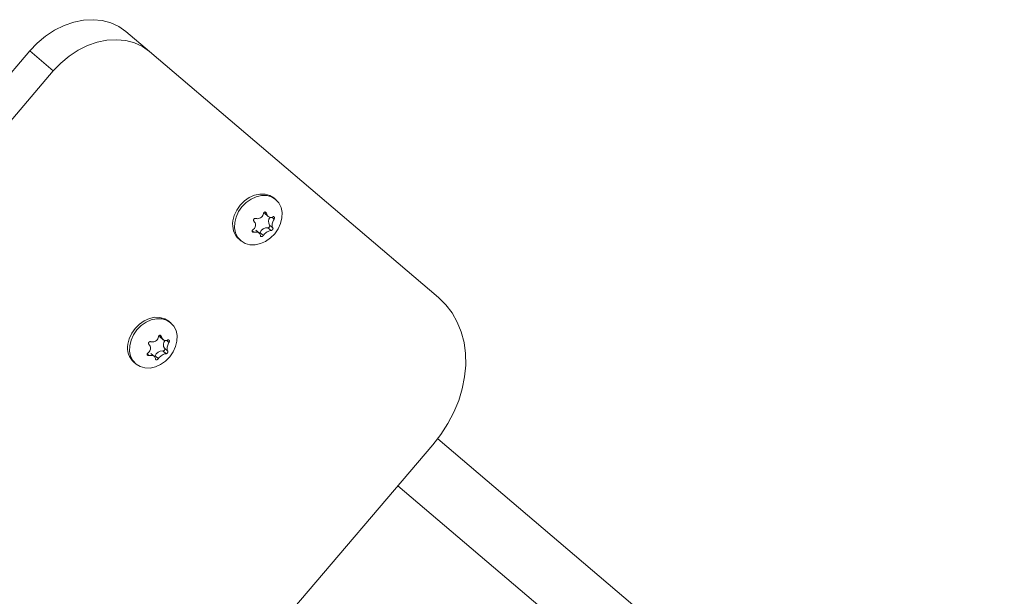
# Model space of a CAD drawing. Units: inches. Extents: x 3.5 to 16.8, y 3.2 to 16.3.
# Drawn here: x 10.9 to 11.1, y 9.9 to 10.1 of the extents above; entities that cross this region are included whole.
import ezdxf

# ---------------------------------------------------------------- set-up
doc = ezdxf.new("R2010")
doc.units = ezdxf.units.IN
doc.layers.add('ACAD_LAYER_0', color=7, linetype='Continuous', lineweight=0)

msp = doc.modelspace()

# ---------------------------------------------------------------- linework, layer by layer
at = {"layer": 'ACAD_LAYER_0', "color": 7, "linetype": 'Continuous', "lineweight": 0}
for p, q in [((10.9043560764, 10.0638629608), (10.9104545853, 10.0586702638)), ((10.8793960354, 10.058847826), (10.7851014873, 9.9481048696)), ((10.8793960354, 10.058847826), (10.8854945442, 10.0536551588)), ((10.9104545853, 10.0586702638), (10.9854172012, 9.9948415272)), ((10.8854945442, 10.0536551588), (10.7911997578, 9.9429122024)), ((10.9432185432, 10.0202653818), (10.9427495739, 10.0206648224)), ((10.9403024456, 10.0167184584), (10.9412587425, 10.0159041994)), ((10.9389532349, 10.0115397685), (10.9379969379, 10.0123540275)), ((10.9419818661, 10.0122541897), (10.9411364338, 10.0129740648)), ((10.9424391529, 10.0129571073), (10.9415937206, 10.0136769824)), ((10.933673217, 10.0100054257), (10.9341424248, 10.0096059852)), ((10.9399767658, 10.010951113), (10.9391313335, 10.0116709881)), ((10.9159899494, 9.9882871919), (10.9155209801, 9.9886866324)), ((10.9130738518, 9.9847402685), (10.9140301487, 9.9839260094)), ((10.9152105591, 9.9809789174), (10.9143651268, 9.9816987925)), ((10.911724641, 9.9795615785), (10.9107683441, 9.9803758376)), ((10.912748172, 9.9789729231), (10.9119027397, 9.9796927982)), ((10.9147532722, 9.9802759998), (10.91390784, 9.9809958749)), ((10.9064448616, 9.9780272358), (10.9069138309, 9.9776277952)), ((10.8961475632, 9.8535519354), (10.9839592716, 9.9566810541)), ((11.1320813438, 9.8331858032), (10.9852159759, 9.9582378976)), ((10.9748831531, 9.9460216575), (11.1217084667, 9.8210036867))]:
    msp.add_line(p, q, dxfattribs=at)
at = {"layer": 'ACAD_LAYER_0', "color": 8, "linetype": 'Continuous', "lineweight": 0}
for p, q in [((10.9407506725, 10.0167551451), (10.9404006741, 10.0170531981)), ((10.9427374145, 10.015192967), (10.9421416065, 10.0157002919)), ((10.937532737, 10.0118103736), (10.9370675823, 10.0122063868)), ((10.9135220787, 9.9847769849), (10.9131720802, 9.985075038)), ((10.9155088207, 9.983214777), (10.9149130127, 9.9837221019)), ((10.9103041431, 9.9798321836), (10.9098389885, 9.9802281969))]:
    msp.add_line(p, q, dxfattribs=at)
at = {"layer": 'ACAD_LAYER_0', "color": 7, "linetype": 'Continuous', "lineweight": 0}
for points in [[(10.9043560764, 10.0638629608), (10.9025171539, 10.0651613586), (10.9004517338, 10.0661233478), (10.8982020161, 10.0667293184), (10.8958133003, 10.0669669621), (10.8933347008, 10.0668313913), (10.8908165237, 10.0663254373), (10.8883100292, 10.065459352), (10.8858662388, 10.0642507784), (10.8835349819, 10.0627243035), (10.8813634655, 10.060911011), (10.8793960354, 10.058847826)], [(10.9104545853, 10.0586702638), (10.9086156628, 10.0599686914), (10.9065502426, 10.0609306805), (10.9043002865, 10.0615366511), (10.9019118092, 10.0617742949), (10.8994332096, 10.0616387241), (10.8969150326, 10.0611327701), (10.894408538, 10.0602666848), (10.8919647476, 10.0590580814), (10.8896332523, 10.0575316363), (10.8874619743, 10.0557183437), (10.8854945442, 10.0536551588)], [(10.9320884487, 10.0147243254), (10.932431533, 10.016161155), (10.933064296, 10.0175565593), (10.9339555046, 10.0188405626), (10.9350598595, 10.0199487918), (10.9363222858, 10.0208256655), (10.9376793644, 10.0214272254), (10.9390633842, 10.0217233114), (10.9404044887, 10.0216990523), (10.9416356823, 10.0213556998), (10.942694976, 10.0207104199), (10.9427495739, 10.0206648224)], [(10.93800838202742, 10.01537854601258), (10.93799441822032, 10.01538116812935), (10.93798045068212, 10.01538373979319), (10.93796647568171, 10.01538621055119), (10.937952489488, 10.01538852995041), (10.93793848836988, 10.01539064753794), (10.93792446859626, 10.01539251286085), (10.93791042643602, 10.01539407546622), (10.93789635815808, 10.01539528490112), (10.93788226003132, 10.01539609071263), (10.93786812832464, 10.01539644244783), (10.93785395930732, 10.01539628965477), (10.9378397536935, 10.01539559395193), (10.93782552772235, 10.0153943591168), (10.93781130102047, 10.01539259812577), (10.93779709321451, 10.01539032395529), (10.9377829239311, 10.01538754958176), (10.93776881279687, 10.01538428798161), (10.93775477943845, 10.01538055213124), (10.93774084348247, 10.01537635500709), (10.93772702455556, 10.01537170958557), (10.93771334228435, 10.01536662884309), (10.93769981629544, 10.01536112575598), (10.93768646539145, 10.01535521150655), (10.93767330544552, 10.01534889089867), (10.93766035168001, 10.01534216731926), (10.9376476193173, 10.01533504415524), (10.93763512357974, 10.01532752479354), (10.9376228796897, 10.01531961262107), (10.93761090286953, 10.01531131102477), (10.93759920834162, 10.01530262339154), (10.93758781132831, 10.01529355310832), (10.93757672705198, 10.01528410356203), (10.93756597062972, 10.01527427847837), (10.93755555523787, 10.01526408782957), (10.9375454923463, 10.01525354708013), (10.93753579336675, 10.01524267188171), (10.93752646971095, 10.01523147788594), (10.93751753279066, 10.01521998074448), (10.93750899401759, 10.01520819610897), (10.9375008648035, 10.01519613963107), (10.93749315656012, 10.01518382696242), (10.93748588069918, 10.01517127375467), (10.93747904829692, 10.01515849577534), (10.93747266709765, 10.01514550994269), (10.93746674293839, 10.01513233383371), (10.93746128163364, 10.01511898503315), (10.93745628899793, 10.01510548112575), (10.93745177084579, 10.01509183969629), (10.93744773299174, 10.01507807832949), (10.9374441812503, 10.01506421461012), (10.93744112143598, 10.01505026612293), (10.93743855934666, 10.015036250447), (10.93743649737052, 10.01502218400388), (10.93743493034801, 10.01500808065267), (10.93743385210751, 10.01499395390891), (10.93743325647739, 10.01497981728811), (10.93743313728603, 10.01496568430579), (10.9374334883618, 10.01495156847748), (10.93743430353308, 10.0149374833187), (10.93743557662824, 10.01492344234498), (10.93743730147565, 10.01490945907183), (10.93743947223378, 10.01489554733206), (10.93744208771897, 10.01488172543572), (10.93744515019477, 10.01486801500639), (10.93744866200578, 10.01485443774551), (10.93745262549656, 10.01484101535454), (10.9374570430117, 10.01482776953494), (10.93746191689578, 10.01481472198816), (10.93746724949339, 10.01480189441566), (10.9374730431491, 10.01478930851889), (10.93747930020749, 10.01477698599931), (10.93748602100559, 10.01476494657743), (10.93749317547299, 10.01475317996963), (10.93750070994187, 10.01474165260781), (10.93750857012628, 10.01473033031395), (10.93751670174031, 10.01471917891007), (10.93752505049803, 10.01470816421818), (10.93753356211352, 10.01469725206027), (10.93754218230086, 10.01468640825835), (10.93755085677412, 10.01467559863442)], [(10.94075067252425, 10.01675514508599), (10.94074561277485, 10.01676839927137), (10.9407405143395, 10.0167816239362), (10.94073533853222, 10.01679478955995), (10.94073004666705, 10.01680786662207), (10.94072460005803, 10.01682082560202), (10.9407189600192, 10.01683363697927), (10.9407130878646, 10.01684627123326), (10.94070694490826, 10.01685869884345), (10.94070049246422, 10.01687089028931), (10.94069369184651, 10.01688281605029), (10.94068650436967, 10.01689444660603), (10.94067890218972, 10.01690575647975), (10.94067089629967, 10.0169167346798), (10.94066250638554, 10.01692737345678), (10.94065375213337, 10.0169376650613), (10.94064465322918, 10.01694760174396), (10.94063522935902, 10.01695717575537), (10.94062550020891, 10.01696637934613), (10.94061548546488, 10.01697520476686), (10.94060520481298, 10.01698364426814), (10.94059467793921, 10.0169916901006), (10.94058392452959, 10.01699933451482), (10.94057296247586, 10.01700656934327), (10.9405618031211, 10.01701338489224), (10.94055045631471, 10.01701977111994), (10.94053893190608, 10.01702571798457), (10.9405272397446, 10.01703121544435), (10.94051538967969, 10.01703625345748), (10.94050339156072, 10.01704082198216), (10.9404912552371, 10.0170449109766), (10.94047899055822, 10.01704851039901), (10.94046660737349, 10.01705161020759), (10.94045411574315, 10.01705420062626), (10.94044152960977, 10.01705627677138), (10.94042886632677, 10.01705783805759), (10.94041614336357, 10.01705888404575), (10.94040337818963, 10.01705941429671), (10.94039058827437, 10.01705942837133), (10.94037779108724, 10.01705892583045), (10.94036500409766, 10.01705790623495), (10.94035224477508, 10.01705636914566), (10.94033953058894, 10.01705431412344), (10.94032687885456, 10.0170517412243), (10.94031430533806, 10.017048655482), (10.94030182491019, 10.01704506480714), (10.94028945243084, 10.01704097714528), (10.94027720275988, 10.01703640044195), (10.9402650907572, 10.01703134264269), (10.94025313128269, 10.01702581169304), (10.94024133919622, 10.01701981553854), (10.94022972935768, 10.01701336212474), (10.94021831661531, 10.01700645940449), (10.94020711356891, 10.01699911674485), (10.94019612790622, 10.01699134660246), (10.94018536666621, 10.01698316184199), (10.94017483688787, 10.01697457532811), (10.94016454561018, 10.01696559992549), (10.9401544998721, 10.0169562484988), (10.94014470671263, 10.01694653391271), (10.94013517317075, 10.01693646903189), (10.94012590628542, 10.01692606672102), (10.94011691349766, 10.0169153398082), (10.94010820785184, 10.01690430061192), (10.94009980650431, 10.01689296107666), (10.94009172670619, 10.0168813331383), (10.94008398570858, 10.01686942873271), (10.94007660076262, 10.01685725979577), (10.94006958911942, 10.01684483826334), (10.94006296803009, 10.01683217607131), (10.94005675474575, 10.01681928515555), (10.94005096651751, 10.01680617745193), (10.94004561810836, 10.016792865302), (10.94004068688995, 10.0167793671437), (10.94003612136737, 10.01676570612145), (10.94003186929836, 10.01675190550153), (10.94002787844065, 10.01673798855022), (10.94002409655199, 10.01672397853381), (10.94002047139011, 10.01670989871855), (10.94001695071275, 10.01669577237075), (10.94001348227766, 10.01668162275666)], [(10.9427374145439, 10.01519296695107), (10.94274407216903, 10.01520549959502), (10.94275069907046, 10.01521804979946), (10.94275726452445, 10.01523063512491), (10.9427637378073, 10.01524327313185), (10.94277008819529, 10.01525598138079), (10.94277628496471, 10.01526877743222), (10.94278229739184, 10.01528167884664), (10.94278809475297, 10.01529470318455), (10.94279364632438, 10.01530786800646), (10.94279892138237, 10.01532119087285), (10.94280388920357, 10.01533468934379), (10.94280852506916, 10.01534837349057), (10.94281282554251, 10.01536222684182), (10.94281679189981, 10.01537622704835), (10.94282042541729, 10.01539035176099), (10.94282372737116, 10.01540457863056), (10.94282669903763, 10.01541888530789), (10.94282934169292, 10.01543324944379), (10.94283165661324, 10.01544764868909), (10.9428336450748, 10.01546206069461), (10.94283530835383, 10.01547646311118), (10.94283664772647, 10.0154908335897), (10.94283766375658, 10.01550515115133), (10.94283835450356, 10.01551939963469), (10.9428387174767, 10.0155335639366), (10.9428387501853, 10.01554762895386), (10.94283845013866, 10.0155615795833), (10.94283781484608, 10.01557540072172), (10.94283684181685, 10.01558907726593), (10.94283552856027, 10.01560259411276), (10.94283387258565, 10.015615936159), (10.94283187140227, 10.01562908830148), (10.94282952271794, 10.01564203541293), (10.94282682777755, 10.01565476193717), (10.94282379087141, 10.01566725194872), (10.94282041638933, 10.01567948951005), (10.9428167087211, 10.01569145868361), (10.94281267225653, 10.01570314353184), (10.94280831138542, 10.01571452811722), (10.94280363049757, 10.01572559650219), (10.94279863398277, 10.01573633274922), (10.94279332623084, 10.01574672092076), (10.94278771199418, 10.01575674548603), (10.94278179954192, 10.01576639485912), (10.94277559911902, 10.01577565967051), (10.94276912099239, 10.01578453057533), (10.94276237542895, 10.0157929982287), (10.94275537269562, 10.01580105328574), (10.94274812305932, 10.01580868640157), (10.94274063678698, 10.01581588823131), (10.9427329241455, 10.01582264943008), (10.94272499540181, 10.01582896066998), (10.94271686082086, 10.01583481576205), (10.94270853066343, 10.01584021530902), (10.94270001518977, 10.01584516080061), (10.94269132466008, 10.01584965372651), (10.94268246933461, 10.01585369557645), (10.94267345947358, 10.01585728784012), (10.94266430533722, 10.01586043200725), (10.94265501718576, 10.01586312956755), (10.94264560527943, 10.01586538201072), (10.94263607995571, 10.01586719042445), (10.94262645260032, 10.01586855044101), (10.94261673535424, 10.01586945376224), (10.94260694037508, 10.01586989200328), (10.94259707982047, 10.01586985677924), (10.94258716584802, 10.01586933970528), (10.94257721061537, 10.01586833239653), (10.94256722628013, 10.01586682646812), (10.94255722499992, 10.01586481353518), (10.94254721893236, 10.01586228521286), (10.94253721971603, 10.01585923577953), (10.94252723159159, 10.0158556974718), (10.94251725328773, 10.01585173080806), (10.9425072834015, 10.01584739698203), (10.94249732052998, 10.01584275718743), (10.9424873632702, 10.01583787261797), (10.94247741021925, 10.01583280446736), (10.94246745997417, 10.01582761392933), (10.94245751113204, 10.01582236219758)], [(10.93725283355025, 10.01243973900193), (10.93724170730813, 10.0124310103269), (10.93723061971052, 10.01242225729801), (10.93721960940193, 10.01241345556139), (10.93720871502688, 10.01240458076319), (10.93719797522988, 10.01239560854955), (10.93718742865545, 10.01238651456659), (10.93717711394808, 10.01237727446047), (10.9371670697523, 10.01236786387731), (10.93715733471262, 10.01235825846326), (10.93714794747355, 10.01234843386446), (10.93713894667904, 10.01233836572771), (10.93713036408342, 10.01232803797671), (10.93712220738357, 10.01231746343656), (10.93711447902856, 10.01230666123688), (10.93710718146745, 10.01229565050731), (10.93710031714928, 10.01228445037745), (10.93709388852311, 10.01227307997693), (10.937087898038, 10.01226155843538), (10.937082348143, 10.01224990488242), (10.93707724128715, 10.01223813844766), (10.93707257991953, 10.01222627826073), (10.93706836648923, 10.01221434345117), (10.93706460425688, 10.01220235186918), (10.9370612993422, 10.01219031685761), (10.93705845849423, 10.01217825076722), (10.93705608846201, 10.01216616594875), (10.93705419599459, 10.01215407475293), (10.93705278784101, 10.01214198953051), (10.93705187075033, 10.01212992263223), (10.93705145147157, 10.01211788640882), (10.9370515367538, 10.01210589321104), (10.93705213334605, 10.01209395538962), (10.93705324764339, 10.01208208536347), (10.93705487974663, 10.01207029676369), (10.93705702434419, 10.01205860426371), (10.93705967594815, 10.01204702257091), (10.93706282907061, 10.01203556639269), (10.93706647822363, 10.01202425043645), (10.93707061791931, 10.01201308940956), (10.93707524266974, 10.01200209801944), (10.93708034698699, 10.01199129097346), (10.93708592538315, 10.01198068297902), (10.93709197206426, 10.01197028857354), (10.93709847822285, 10.01196012062065), (10.93710543333792, 10.01195019103232), (10.93711282686869, 10.01194051170948), (10.9371206482744, 10.01193109455308), (10.93712888701427, 10.01192195146409), (10.93713753254752, 10.01191309434346), (10.93714657433338, 10.01190453509213), (10.93715600183108, 10.01189628561106), (10.93716580449228, 10.01188835778392), (10.93717597043665, 10.01188076044853), (10.93718648493453, 10.01187349592732), (10.9371973328891, 10.01186656570309), (10.9372084992035, 10.01185997125861), (10.93721996878089, 10.01185371407664), (10.93723172652443, 10.01184779563997), (10.93724375733728, 10.01184221743137), (10.93725604612258, 10.01183698093362), (10.9372685777835, 10.01183208762948), (10.9372813371876, 10.01182753941951), (10.93729430871907, 10.01182334387739), (10.93730747641368, 10.01181951266604), (10.93732082429954, 10.01181605753872), (10.9373343364047, 10.01181299024868), (10.93734799675727, 10.01181032254916), (10.93736178938532, 10.01180806619343), (10.93737569831695, 10.01180623293473), (10.93738970758021, 10.01180483452631), (10.93740380120322, 10.01180388272143), (10.93741796355433, 10.01180338672595), (10.93743218378962, 10.01180331990531), (10.93744645460118, 10.01180362915451), (10.93746076876384, 10.0118042607493), (10.9374751190524, 10.01180516096541), (10.93748949824169, 10.01180627607857), (10.93750389910653, 10.01180755236452), (10.93751831442173, 10.011808936099), (10.93753273696211, 10.01181037355774)], [(10.94198186606673, 10.01225418974274), (10.94199135424359, 10.01225537330424), (10.94200085423141, 10.012256600499), (10.94201037784117, 10.01225791496025), (10.94201993688383, 10.01225936032125), (10.94202954317035, 10.01226098021525), (10.94203920851172, 10.0122628182755), (10.94204894471888, 10.01226491813524), (10.94205876360282, 10.01226732342774), (10.94206867697449, 10.01227007778623), (10.94207869664486, 10.01227322484396), (10.94208883442464, 10.01227680823361), (10.94209909690871, 10.01228086042783), (10.94210947211533, 10.01228537415155), (10.94211994392873, 10.01229033328439), (10.94213049623318, 10.01229572170595), (10.94214111291293, 10.01230152329587), (10.94215177785223, 10.01230772193376), (10.94216247493533, 10.01231430149923), (10.94217318804649, 10.01232124587192), (10.94218390106996, 10.01232853893143), (10.94219459789, 10.01233616455739), (10.94220526239093, 10.01234410662955), (10.94221587933112, 10.01235235086054), (10.94222643652805, 10.0123608893777), (10.94223692246801, 10.01236971571089), (10.94224732563731, 10.01237882339001), (10.94225763452225, 10.01238820594491), (10.94226783760915, 10.01239785690547), (10.9422779233843, 10.01240776980157), (10.94228788033401, 10.01241793816309), (10.94229769694459, 10.01242835551989), (10.94230736170234, 10.01243901540186), (10.94231686310763, 10.01244991106078), (10.94232618991252, 10.01246103077068), (10.94233533108639, 10.01247235850753), (10.94234427560578, 10.01248387810612), (10.9423530124472, 10.0124955734012), (10.9423615305872, 10.01250742822757), (10.94236981900228, 10.01251942641998), (10.94237786666898, 10.01253155181321), (10.94238566256382, 10.01254378824204), (10.94239319566334, 10.01255611954124), (10.94240045516543, 10.01256852956894), (10.94240743242835, 10.01258100241135), (10.94241412003005, 10.0125935222834), (10.94242051056225, 10.01260607340151), (10.94242659661665, 10.01261863998207), (10.94243237078499, 10.01263120624147), (10.94243782565898, 10.01264375639613), (10.94244295383033, 10.01265627466243), (10.94244774789077, 10.01266874525679), (10.94245220044517, 10.01268115240387), (10.94245630669087, 10.01269348195777), (10.94246006751571, 10.0127057233492), (10.94246348456318, 10.01271786648386), (10.9424665594768, 10.01272990126742), (10.94246929390006, 10.01274181760555), (10.94247168947647, 10.01275360540393), (10.94247374784953, 10.01276525456824), (10.94247547066275, 10.01277675500416), (10.94247685955962, 10.01278809661737), (10.94247791587577, 10.01279926896915), (10.9424786366899, 10.01281025685912), (10.94247901597394, 10.01282104161175), (10.94247904762912, 10.01283160447243), (10.94247872555669, 10.01284192668657), (10.94247804365788, 10.01285198949956), (10.94247699583395, 10.0128617741568), (10.94247557598614, 10.01287126190369), (10.94247377801569, 10.01288043398564), (10.94247159582384, 10.01288927164804), (10.94246902521224, 10.01289775836434), (10.94246608997136, 10.01290591042224), (10.94246283521129, 10.01291376910469), (10.94245930657763, 10.01292137632248), (10.94245554971598, 10.01292877398637), (10.94245161027194, 10.01293600400714), (10.9424475338911, 10.01294310829559), (10.94244336621907, 10.01295012876247), (10.94243915290144, 10.01295710731858)], [(10.9392395755699, 10.01087756086701), (10.93924017378484, 10.01086812218871), (10.93924081851327, 10.01085870598286), (10.93924155626865, 10.01084933472193), (10.93924243356448, 10.01084003087836), (10.93924349691423, 10.01083081692462), (10.93924479283139, 10.01082171533315), (10.93924636782943, 10.01081274857643), (10.93924826842183, 10.01080393912689), (10.93925054112209, 10.010795309457), (10.93925323244367, 10.01078688203921), (10.93925638889955, 10.01077867934584), (10.93926004544609, 10.01077072062076), (10.93926419560478, 10.01076301353266), (10.93926882361444, 10.01075556315701), (10.93927391371388, 10.01074837456931), (10.93927945014192, 10.01074145284504), (10.93928541713736, 10.0107348030597), (10.93929179893904, 10.01072843028875), (10.93929857978577, 10.0107223396077), (10.93930574391634, 10.01071653609203), (10.9393132755696, 10.01071102481722), (10.93932115898441, 10.01070581085877), (10.93932938013999, 10.01070089960507), (10.93933793128159, 10.01069629757105), (10.93934680606418, 10.0106920115251), (10.93935599814274, 10.01068804823559), (10.93936550117226, 10.0106844144709), (10.93937530880771, 10.01068111699943), (10.93938541470408, 10.01067816258955), (10.93939581251635, 10.01067555800965), (10.93940649589949, 10.0106733100281), (10.93941745850849, 10.0106714254133), (10.93942869370284, 10.01066991073838), (10.93944018948916, 10.01066876903976), (10.93945192921816, 10.01066800027756), (10.93946389608529, 10.01066760430936), (10.939476073286, 10.01066758099272), (10.93948844401576, 10.01066793018521), (10.93950099147001, 10.0106686517444), (10.93951369884421, 10.01066974552784), (10.93952654933381, 10.01067121139311), (10.93953952613427, 10.01067304919777), (10.93955261242675, 10.01067525843796), (10.93956579124953, 10.01067783499652), (10.93957904555867, 10.01068077267708), (10.93959235830925, 10.01068406525833), (10.93960571245634, 10.01068770651899), (10.93961909095502, 10.01069169023776), (10.93963247676037, 10.01069601019336), (10.93964585282746, 10.01070066016449), (10.93965920211136, 10.01070563392987), (10.93967250757673, 10.01071092526332), (10.93968575392443, 10.01071652705434), (10.93969892959446, 10.01072243028793), (10.93971202351256, 10.01072862570168), (10.93972502460444, 10.01073510403319), (10.93973792179582, 10.01074185602005), (10.93975070401241, 10.01074887239987), (10.93976336017994, 10.01075614391024), (10.93977587922411, 10.01076366128876), (10.93978825007067, 10.01077141527302), (10.93980046126577, 10.01077939661769), (10.93981249604446, 10.01078759631623), (10.93982433373358, 10.01079600553784), (10.93983595356932, 10.01080461545579), (10.93984733478789, 10.01081341724334), (10.93985845662546, 10.01082240207376), (10.93986929831824, 10.01083156112033), (10.93987983910242, 10.0108408855563), (10.9398900582142, 10.01085036655495), (10.93989993488976, 10.01085999528955), (10.93990945063898, 10.01086976268755), (10.9399186213435, 10.01087965596048), (10.93992748952508, 10.0108896594398), (10.9399360984013, 10.01089975738173), (10.9399444911897, 10.0109099340425), (10.93995271110786, 10.01092017367835), (10.93996080137334, 10.01093046054551), (10.93996880520369, 10.0109407789002), (10.93997676581648, 10.01095111299866)], [(10.9048598549, 9.9827461355), (10.9052029392, 9.9841829651), (10.9058357021, 9.9855783694), (10.9067269108, 9.9868623726), (10.9078312656, 9.9879706018), (10.909093692, 9.9888474755), (10.9104507706, 9.9894490354), (10.9118347904, 9.9897451215), (10.9131758949, 9.9897208624), (10.9144070885, 9.9893775098), (10.9154663822, 9.98873223), (10.9155209801, 9.9886866324)], [(10.91352207869795, 9.984776984943087), (10.91351701295642, 9.984790235382013), (10.91351190876155, 9.984803456459767), (10.91350672765999, 9.984816618815184), (10.91350143119839, 9.984829693087091), (10.91349598092341, 9.984842649914322), (10.91349033838171, 9.984855459935702), (10.91348446511994, 9.984868093790066), (10.91347832268476, 9.984880522116242), (10.91347187262282, 9.98489271555306), (10.91346507648078, 9.984904644739354), (10.91345789580585, 9.984916280314156), (10.91345030289389, 9.98492759686981), (10.91344230831121, 9.984938583074353), (10.91343393113796, 9.984949230727185), (10.9134251904543, 9.9849595316277), (10.91341610534039, 9.98496947757529), (10.91340669487636, 9.984979060369355), (10.91339697814238, 9.984988271809287), (10.9133869742186, 9.984997103694486), (10.91337670218517, 9.985005547824343), (10.91336618112224, 9.985013595998252), (10.91335543010985, 9.985021240015595), (10.91334446660247, 9.985028471424231), (10.91333330234418, 9.985035280888468), (10.91332194782581, 9.985041658878712), (10.91331041353821, 9.985047595865364), (10.9132987099722, 9.985053082318826), (10.91328684761864, 9.985058108709506), (10.91327483696835, 9.985062665507803), (10.91326268851219, 9.985066743184118), (10.91325041274098, 9.98507033220886), (10.91323802014556, 9.985073423052427), (10.91322552139954, 9.985076006430463), (10.91321293054534, 9.985078077579189), (10.91320026458697, 9.985079635708894), (10.9131875406293, 9.985080680165236), (10.91317477577722, 9.985081210293876), (10.9131619871356, 9.985081225440476), (10.91314919180933, 9.985080724950697), (10.91313640690329, 9.985079708170197), (10.91312364952235, 9.985078174444642), (10.9131109367714, 9.985076123119688), (10.91309828563368, 9.98507355404253), (10.91308571186932, 9.985070472102844), (10.91307323053159, 9.985066885104699), (10.91306085666515, 9.985062800887562), (10.91304860531467, 9.985058227290901), (10.91303649152481, 9.985053172154181), (10.91302453034025, 9.985047643316868), (10.91301273680564, 9.985041648618425), (10.91300112596566, 9.985035195898325), (10.91298971285266, 9.985028293003872), (10.912978510149, 9.985020949280944), (10.91296752541548, 9.98501317734131), (10.91295676553842, 9.985004990226852), (10.91294623740414, 9.984996400979458), (10.91293594789895, 9.984987422641018), (10.91292590390915, 9.984978068253415), (10.91291611232107, 9.984968350858535), (10.91290658002101, 9.984958283498264), (10.91289731389529, 9.984947879214491), (10.912888321243, 9.984937151001063), (10.91287961512028, 9.984926111181819), (10.91287121281, 9.9849147715887), (10.91286313169251, 9.984903144042292), (10.91285538914818, 9.984891240363181), (10.91284800255739, 9.984879072371962), (10.91284098930049, 9.984866651889224), (10.91283436675786, 9.984853990735548), (10.91282815230987, 9.984841100731533), (10.91282236333687, 9.98482799369776), (10.91281701470238, 9.984814681869864), (10.9128120837104, 9.984801183677213), (10.91280751880265, 9.984787522308702), (10.91280326768141, 9.984773721075166), (10.9127992780489, 9.984759803287444), (10.9127954976074, 9.984745792256373), (10.91279187405914, 9.984731711292788), (10.91278835510638, 9.98471758370753), (10.91278488845137, 9.984703432811434)], [(10.91077978820113, 9.983400356067355), (10.91076582576873, 9.983402977890346), (10.91075185959382, 9.983405549276844), (10.91073788593387, 9.983408019790351), (10.91072390104635, 9.983410338994375), (10.91070990118877, 9.983412456452418), (10.91069588261859, 9.983414321727988), (10.9106818415933, 9.983415884384588), (10.91066777437037, 9.983417093985725), (10.91065367720729, 9.983417900094905), (10.91063954636155, 9.983418252275628), (10.91062537809095, 9.983418100092331), (10.9106111730999, 9.983417405141726), (10.91059694766467, 9.983416171157591), (10.91058272146833, 9.983414411092435), (10.91056851419397, 9.983412137898755), (10.91055434552467, 9.983409364529063), (10.91054023514352, 9.983406103935861), (10.91052620273358, 9.983402369071651), (10.91051226797794, 9.983398172888938), (10.91049845055968, 9.98339352834023), (10.91048477016189, 9.983388448378028), (10.9104712464676, 9.983382945954752), (10.91045789828268, 9.983377032257934), (10.9104447412777, 9.983370712166783), (10.910431790423, 9.983363989151629), (10.9104190606889, 9.983356866682806), (10.91040656704575, 9.983349348230643), (10.91039432446388, 9.983341437265475), (10.91038234791364, 9.983333137257631), (10.91037065236535, 9.983324451677445), (10.91035925278937, 9.98331538399525), (10.91034816415602, 9.983305937681378), (10.91033740136452, 9.983296116529907), (10.91032697798795, 9.983285930372046), (10.91031690642535, 9.983275394383737), (10.91030719903519, 9.983264523925538), (10.91029786817596, 9.983253334358007), (10.91028892620611, 9.983241841041712), (10.91028038548414, 9.983230059337206), (10.91027225836851, 9.983218004605057), (10.91026455721771, 9.983205692205821), (10.91025729439021, 9.983193137500063), (10.91025048174106, 9.983180356006372), (10.91024412609438, 9.983167364822645), (10.91023823138019, 9.983154181955273), (10.9102328014939, 9.983140825421522), (10.9102278403309, 9.983127313238654), (10.91022335178659, 9.983113663423936), (10.91021933975636, 9.983099893994632), (10.91021580813563, 9.983086022968008), (10.91021276081977, 9.983072068361329), (10.91021020169267, 9.983058048185141), (10.91020813230108, 9.98304397909022), (10.9102065490303, 9.98302987472422), (10.91020544757533, 9.983015748333175), (10.91020482363115, 9.983001613163111), (10.91020467289278, 9.982987482460068), (10.91020499105521, 9.982973369470077), (10.91020577381344, 9.982959287439163), (10.91020701686248, 9.982945249613365), (10.91020871589733, 9.982931269238714), (10.91021086683784, 9.982917359892584), (10.91021346877809, 9.982903539829627), (10.91021652316177, 9.982889830766732), (10.91022003148783, 9.982876254502223), (10.91022399525523, 9.982862832834414), (10.91022841596293, 9.982849587561626), (10.91023329510988, 9.982836540482175), (10.91023863419502, 9.982823713394382), (10.91024443471733, 9.982811128096563), (10.91025069817574, 9.98279880638704), (10.91025742410705, 9.98278676808699), (10.9102645822227, 9.982775002964733), (10.91027211903413, 9.982763477411604), (10.91027998044194, 9.982752157203446), (10.91028811234673, 9.982741008116092), (10.91029646064912, 9.982729995925382), (10.91030497124969, 9.98271908640716), (10.91031359004906, 9.982708245337259), (10.91032226294783, 9.982697438491519)], [(10.91550882071761, 9.983214777005847), (10.91551547834274, 9.983227309649797), (10.91552210524416, 9.983239859854244), (10.91552867069815, 9.98325244517969), (10.915535143981, 9.983265083186632), (10.91554149436899, 9.983277791435569), (10.91554769113841, 9.983290587486998), (10.91555370356554, 9.983303488901422), (10.91555950092667, 9.983316513239332), (10.91556505249809, 9.983329678061237), (10.91557032755607, 9.98334300092763), (10.91557529537727, 9.983356499398571), (10.91557993124287, 9.983370183545354), (10.91558423171621, 9.983384036896599), (10.91558819807351, 9.98339803710313), (10.915591831591, 9.983412161815773), (10.91559513354487, 9.983426388685345), (10.91559810521134, 9.983440695362672), (10.91560074786663, 9.983455059498572), (10.91560306278695, 9.983469458743874), (10.91560505124851, 9.983483870749394), (10.91560671452754, 9.983498273165957), (10.91560805390018, 9.983512643644483), (10.91560906993029, 9.983526961206108), (10.91560976067727, 9.983541209689468), (10.91561012365041, 9.983555373991377), (10.91561015635901, 9.983569439008642), (10.91560985631237, 9.98358338963808), (10.91560922101979, 9.9835972107765), (10.91560824799056, 9.983610887320715), (10.91560693473398, 9.98362440416754), (10.91560527875936, 9.983637746213782), (10.91560327757598, 9.983650898356258), (10.91560092889165, 9.983663845467708), (10.91559823395126, 9.98367657199195), (10.91559519704512, 9.983689062003503), (10.91559182256304, 9.98370129956483), (10.91558811489481, 9.983713268738384), (10.91558407843024, 9.98372495358662), (10.91557971755913, 9.983736338172), (10.91557503667127, 9.983747406556972), (10.91557004015648, 9.983758142804), (10.91556473240454, 9.983768530975537), (10.91555911816789, 9.983778555540809), (10.91555320571563, 9.983788204913896), (10.91554700529272, 9.983797469725289), (10.91554052716609, 9.983806340630109), (10.91553378160265, 9.983814808283478), (10.91552677886932, 9.983822863340515), (10.91551952923303, 9.983830496456346), (10.91551204296069, 9.983837698286086), (10.91550433031921, 9.98384445948486), (10.91549640157551, 9.983850770724752), (10.91548826699456, 9.983856625816827), (10.91547993683714, 9.983862025363798), (10.91547142136347, 9.983866970855383), (10.91546273083379, 9.983871463781286), (10.91545387550832, 9.983875505631222), (10.91544486564728, 9.9838790978949), (10.91543571151093, 9.98388224206203), (10.91542642335947, 9.983884939622325), (10.91541701145314, 9.983887192065495), (10.91540748612941, 9.983889000479229), (10.91539785877403, 9.983890360495788), (10.91538814152795, 9.983891263817018), (10.91537834654879, 9.983891702058049), (10.91536848599418, 9.983891666834017), (10.91535857202173, 9.98389114976006), (10.91534861678907, 9.983890142451308), (10.91533863245383, 9.983888636522895), (10.91532863117362, 9.98388662358996), (10.91531862510607, 9.983884095267632), (10.91530862588973, 9.983881045834307), (10.9152986377653, 9.983877507526573), (10.91528865946144, 9.983873540862836), (10.91527868957521, 9.983869207036808), (10.91526872670368, 9.983864567242206), (10.91525876944391, 9.983859682672744), (10.91524881639296, 9.983854614522139), (10.91523886614788, 9.983849423984104), (10.91522891730574, 9.983844172252352)], [(10.91002423972395, 9.980461549056704), (10.91001311371836, 9.980452819957137), (10.91000202634475, 9.980444066524413), (10.90999101623511, 9.980435264425392), (10.90998012202144, 9.980426389326915), (10.9099693823357, 9.980417416895836), (10.9099588358099, 9.980408322798999), (10.90994852107601, 9.980399082703256), (10.90993847676603, 9.980389672275457), (10.90992874151193, 9.980380067182448), (10.90991935394571, 9.98037024309108), (10.90991035269879, 9.98036017566888), (10.90990176952158, 9.980349848846195), (10.90989361213826, 9.980339275404546), (10.90988588303219, 9.980328474418695), (10.90987858468672, 9.980317464963413), (10.90987171958521, 9.980306266113475), (10.90986529021101, 9.980294896943647), (10.9098592990475, 9.9802833765287), (10.90985374857801, 9.980271723943405), (10.90984864128592, 9.980259958262529), (10.90984397965457, 9.980248098560844), (10.90983976616738, 9.980236163913029), (10.90983600410903, 9.980224172130368), (10.9098326995735, 9.980212136594488), (10.90982985927018, 9.980200069716734), (10.90982748990839, 9.98018798390845), (10.90982559819752, 9.980175891580977), (10.90982419084692, 9.98016380514566), (10.90982327456595, 9.98015173701384), (10.90982285606398, 9.980139699596862), (10.90982294205035, 9.980127705306069), (10.90982353923443, 9.980115766552803), (10.90982465397352, 9.980103895813874), (10.90982628636283, 9.980092106730476), (10.909828431112, 9.98008041394522), (10.90983108275512, 9.980068832133357), (10.90983423582629, 9.980057375970135), (10.90983788485963, 9.980046060130803), (10.90984202438922, 9.980034899290613), (10.90984664894917, 9.980023908124812), (10.90985175307358, 9.980013101308648), (10.90985733129654, 9.980002493517372), (10.90986337784448, 9.979992099258784), (10.90986988391355, 9.979981931391587), (10.90987683897666, 9.979972001836657), (10.90988423248678, 9.979962322504038), (10.90989205389692, 9.97995290530378), (10.90990029266007, 9.979943762145925), (10.90990893822923, 9.979934904940517), (10.90991798005738, 9.979926345597608), (10.90992740759751, 9.979918096027237), (10.90993721029509, 9.979910168122169), (10.90994737626594, 9.97990257072619), (10.90995789078142, 9.979895306160431), (10.90996873874624, 9.979888375905299), (10.90997990506515, 9.97988178144119), (10.90999137464284, 9.979875524248506), (10.91000313238406, 9.979869605807652), (10.91001516319353, 9.979864027599026), (10.91002745197596, 9.979858791103032), (10.91003998363608, 9.979853897800073), (10.91005274304294, 9.979849349588386), (10.91006571458111, 9.979845154040886), (10.9100788822859, 9.97984132282111), (10.91009223018493, 9.979837867682956), (10.9101057423058, 9.979834800380324), (10.91011940267611, 9.979832132667115), (10.91013319532348, 9.97982987629723), (10.91014710427551, 9.97982804302457), (10.91016111355981, 9.979826644603035), (10.91017520720398, 9.979825692786525), (10.91018936957593, 9.97982519678166), (10.91020358983149, 9.9798251299545), (10.91021786066282, 9.979825439199745), (10.91023217484482, 9.97982607079277), (10.91024652515236, 9.979826971008944), (10.91026090436034, 9.979828086123632), (10.91027530524365, 9.979829362412215), (10.91028972057718, 9.979830746150052), (10.91030414313582, 9.97983218361252)], [(10.91201098174361, 9.978899370921786), (10.91201157973815, 9.978889931158173), (10.9120122242574, 9.978880513921323), (10.91201296182608, 9.97887114173799), (10.91201383896889, 9.97886183713494), (10.91201490221055, 9.978852622638925), (10.91201619807577, 9.978843520776714), (10.91201777308926, 9.97883455407506), (10.91201967377574, 9.978825745060727), (10.9120219466599, 9.978817116260473), (10.91202463826648, 9.978808690201056), (10.91202779511967, 9.9788004894091), (10.9120314521807, 9.978792533143462), (10.91203560295429, 9.978784828947198), (10.91204023165785, 9.978777381738729), (10.91204532250879, 9.978770196436466), (10.91205085972453, 9.978763277958832), (10.91205682752248, 9.978756631224243), (10.91206321012005, 9.97875026115112), (10.91206999173468, 9.97874417265788), (10.91207715658376, 9.97873837066294), (10.91208468888472, 9.97873286008472), (10.91209257285503, 9.978727645841655), (10.91210079445955, 9.97872273323817), (10.91210934593645, 9.9787181289645), (10.91211822093129, 9.978713840021761), (10.9121274130896, 9.97870987341107), (10.91213691605692, 9.978706236133545), (10.91214672347878, 9.978702935190304), (10.91215682900072, 9.978699977582464), (10.91216722626829, 9.978697370311142), (10.91217790892702, 9.978695120377456), (10.91218887062244, 9.978693234782522), (10.912200104708, 9.978691720313918), (10.91221159925665, 9.978690579898863), (10.91222333775422, 9.978689813111131), (10.912235303534, 9.97868941941296), (10.91224747992925, 9.978689398266585), (10.91225985027325, 9.978689749134242), (10.91227239789928, 9.97869047147817), (10.9122851061406, 9.978691564760608), (10.91229795833051, 9.978693028443788), (10.91231093780226, 9.978694861989949), (10.91232402784715, 9.97869706456276), (10.91233721133745, 9.978699632346041), (10.91235047090464, 9.978702559811211), (10.91236378917732, 9.978705841409255), (10.9123771487841, 9.978709471591161), (10.91239053235358, 9.978713444807914), (10.91240392251436, 9.978717755510505), (10.91241730189506, 9.97872239814992), (10.91243065312426, 9.978727367177145), (10.91244395883921, 9.978732657037517), (10.91245720354818, 9.978738260949088), (10.91247037595629, 9.978744169377132), (10.91248346533994, 9.978750372412184), (10.91249646097556, 9.978756860144781), (10.91250935213955, 9.978763622665458), (10.91252212810832, 9.978770650064755), (10.9125347781583, 9.978777932433207), (10.9125472915659, 9.97878545986135), (10.91255965760752, 9.97879322243972), (10.9125718651598, 9.978801210312927), (10.91258389750466, 9.978809414382239), (10.91259573380693, 9.978817826105747), (10.91260735313601, 9.978826436954456), (10.91261873456125, 9.97883523839937), (10.91262985715201, 9.978844221911494), (10.91264069997768, 9.978853378961835), (10.91265124210761, 9.978862701021393), (10.91266146261116, 9.978872179561172), (10.91267134055772, 9.978881806052181), (10.91268085729762, 9.978891571706429), (10.91269002866458, 9.978901463820517), (10.91269889721939, 9.978911466656319), (10.91270750622092, 9.97892156439645), (10.91271589892805, 9.97893174122352), (10.91272411859966, 9.97894198132014), (10.91273220849464, 9.978952268868927), (10.91274021187185, 9.978962588052488), (10.91274817199019, 9.978972923053439)], [(10.91475327224043, 9.980275999797518), (10.91476275973224, 9.980277187431906), (10.91477225905226, 9.980278418624938), (10.91478178202871, 9.980279736935252), (10.91479134048982, 9.980281185921495), (10.91480094626379, 9.980282809142306), (10.91481061117884, 9.98028465015633), (10.91482034706319, 9.980286752522208), (10.91483016574505, 9.980289159798584), (10.91484007905265, 9.980291915544097), (10.91485009881419, 9.98029506331739), (10.91486023685763, 9.980298646676548), (10.91487049979095, 9.980302698068446), (10.91488087561003, 9.98030721032253), (10.91489134816435, 9.980312167442175), (10.91490190130337, 9.980317553430757), (10.91491251887656, 9.980323352291641), (10.91492318473336, 9.980329548028209), (10.91493388272325, 9.980336124643829), (10.91494459669569, 9.980343066141874), (10.91495531050014, 9.980350356525719), (10.91496600798607, 9.980357979798736), (10.914976673003, 9.980365919964441), (10.91498729028632, 9.980374162824555), (10.91499784766796, 9.980382700466455), (10.915008333656, 9.980391526350106), (10.91501873675855, 9.980400633935481), (10.91502904548371, 9.980410016682553), (10.91503924833959, 9.980419668051292), (10.91504933383427, 9.98042958150167), (10.91505929047587, 9.980439750493659), (10.91506910677248, 9.980450168487229), (10.9150787712322, 9.980460828942352), (10.91508827237643, 9.980471725043019), (10.91509759896401, 9.980482845040129), (10.91510673995868, 9.980494172928918), (10.91511568433087, 9.980505692565059), (10.91512442105101, 9.980517387804223), (10.91513293908957, 9.980529242502081), (10.91514122741696, 9.980541240514304), (10.91514927500363, 9.980553365696561), (10.91515707082003, 9.980565601904527), (10.91516460383659, 9.98057793299387), (10.91517186324588, 9.980590342842046), (10.91517884040603, 9.980602815538871), (10.91518552789692, 9.980615335293974), (10.91519191831221, 9.980627886318334), (10.91519800424555, 9.980640452822932), (10.91520377829058, 9.980653019018746), (10.91520923304096, 9.98066556911675), (10.91521436109033, 9.980678087327927), (10.91521915503235, 9.980690557863253), (10.91522360747384, 9.980702964942013), (10.9152277136146, 9.9807152944157), (10.91523147434274, 9.980727535716545), (10.91523489130126, 9.980739678751958), (10.91523796613316, 9.98075171342935), (10.91524070048143, 9.98076362965614), (10.91524309598909, 9.980775417339732), (10.91524515429912, 9.980787066387544), (10.91524687705454, 9.980798566706989), (10.91524826589834, 9.980809908205478), (10.91524932216547, 9.98082108044575), (10.91525004293382, 9.980832068227297), (10.91525042217548, 9.98084285287453), (10.91525045379193, 9.980853415632863), (10.91525013168467, 9.980863737747718), (10.91524944975519, 9.980873800464513), (10.91524840190498, 9.980883585028668), (10.91524698203553, 9.980893072685603), (10.91524518404835, 9.980902244680737), (10.9152430018449, 9.980911082259489), (10.91524043122764, 9.980919568895969), (10.91523749598889, 9.980927720880185), (10.91523424123802, 9.980935579494583), (10.91523071261962, 9.98094318664914), (10.91522695577826, 9.980950584253826), (10.91522301635855, 9.980957814218616), (10.91521894000506, 9.980964918453486), (10.9152147723624, 9.980971938868407), (10.91521055907515, 9.980978917373356)]]:
    msp.add_lwpolyline(points, dxfattribs=at)
at = {"layer": 'ACAD_LAYER_0', "color": 7, "linetype": 'Continuous', "lineweight": 0, "extrusion": (0, 0, -1)}
for points in [[(-10.9325574181, 10.0143248849), (-10.9329005024, 10.0157617145), (-10.9335335037, 10.0171571188), (-10.9344244739, 10.0184411221), (-10.9355288288, 10.0195493512), (-10.9367912552, 10.020426225), (-10.9381485722, 10.0210277848), (-10.9395323536, 10.0213238709), (-10.9408734581, 10.0212996118), (-10.9421046516, 10.0209562593), (-10.9431641838, 10.0203109794), (-10.9439988872, 10.0193961971), (-10.9445668003, 10.0182577186), (-10.9448395512, 10.0169526749), (-10.94480355, 10.0155464821), (-10.9444604656, 10.0141096525), (-10.9438274643, 10.0127142482), (-10.9429364941, 10.0114302449), (-10.9418321392, 10.0103220158), (-10.9405697128, 10.009445142), (-10.9392126343, 10.0088435524), (-10.9378286144, 10.0085474961), (-10.9364875099, 10.0085717254), (-10.9352563164, 10.0089151077), (-10.9341970226, 10.0095603578), (-10.9333623192, 10.0104751699), (-10.9327944061, 10.0116136484), (-10.9325214168, 10.0129186921), (-10.9325574181, 10.0143248849)], [(-10.9839592716, 9.9566810541), (-10.9860237381, 9.9593348317), (-10.9878359577, 9.9621478431), (-10.9893732807, 9.9650848024), (-10.9906161568, 9.968108695), (-10.9915493271, 9.9711815231), (-10.9921603939, 9.974264633), (-10.9924424431, 9.9773192816), (-10.9923914215, 9.980307024), (-10.9920080444, 9.9831903093), (-10.9912973186, 9.985932868), (-10.9902678272, 9.9885002189), (-10.9889329216, 9.9908600562), (-10.9873092911, 9.9929827266), (-10.9854172012, 9.9948415272)], [(-10.9053290626, 9.982346695), (-10.9056719086, 9.9837835245), (-10.9063049099, 9.9851789289), (-10.9071958801, 9.9864629321), (-10.908300235, 9.9875711613), (-10.9095626614, 9.988448035), (-10.9109199783, 9.9890496247), (-10.9123037598, 9.989345681), (-10.9136448643, 9.9893214517), (-10.9148760578, 9.9889780693), (-10.91593559, 9.9883328192), (-10.9167702934, 9.9874180071), (-10.9173382065, 9.9862795286), (-10.9176109573, 9.9849744849), (-10.9175749561, 9.9835682922), (-10.9172318718, 9.9821314626), (-10.9165988705, 9.9807360582), (-10.9157079002, 9.979452055), (-10.9146035454, 9.9783438258), (-10.913341119, 9.9774669521), (-10.9119840404, 9.9768653922), (-10.9106000206, 9.9765693061), (-10.9092589161, 9.9765935652), (-10.9080277225, 9.9769369178), (-10.9069684288, 9.9775821679), (-10.9061337254, 9.97849698), (-10.9055658123, 9.9796354585), (-10.905292823, 9.9809405022), (-10.9053290626, 9.982346695)]]:
    msp.add_lwpolyline(points, dxfattribs=at)
at = {"layer": 'ACAD_LAYER_0', "color": 7, "linetype": 'Continuous', "lineweight": 0}
for centre, radius, start, end in [((10.9371712802, 10.0138057549), 0.0051651667997168, 169.7560593727064, 227.3715731719045), ((10.9429423163, 10.0146157868), 0.0016431870952715, 138.5074987340766, 214.843119461802), ((10.9409774959, 10.011024424), 0.0019561085504271, 85.33946153668376, 160.6986944031801), ((10.9411922881, 10.0134379325), 0.0004672182654915, 263.1340646625327, 30.77346937881277), ((10.9099418414, 9.9818274578), 0.0051643543099328, 169.7532229027075, 227.379612407), ((10.9139637597, 9.9814597), 0.0004671838263032, 263.1254723086206, 30.78206173248497), ((10.9157137224, 9.9826375968), 0.0016431870952668, 138.5074987339999, 214.8431194619081), ((10.9137488785, 9.9790462703), 0.0019560742918711, 85.33868652962403, 160.6994694104141)]:
    msp.add_arc(centre, radius, start, end, dxfattribs=at)
for points, knots in [([(10.93755085677412, 10.01467559863442), (10.93766317792297, 10.01453230797194), (10.93788816640781, 10.01424528500808), (10.93800067865093, 10.0137215337498), (10.93791697871574, 10.01321470312787), (10.93766408845485, 10.01276229714271), (10.93739063977675, 10.01254782408422), (10.93725283355025, 10.01243973900193)], [0, 0, 0, 0, 0.2082161925270315, 0.4170741321636482, 0.614213327276747, 0.8055803159307242, 1, 1, 1, 1]), ([(10.94001348227766, 10.01668162275666), (10.93996316897661, 10.01649523249254), (10.93986238423329, 10.01612186611554), (10.93949995968966, 10.01567360199567), (10.93903614938019, 10.01539065839793), (10.9385168727848, 10.0152783742351), (10.93817877647449, 10.01534497860867), (10.93800838202742, 10.01537854601258)], [0, 0, 0, 0, 0.2082258242345763, 0.4171061292234504, 0.6142225532508492, 0.805575119503113, 1, 1, 1, 1]), ([(10.94245751113204, 10.01582236219758), (10.94232254420896, 10.01575581206763), (10.94205214704414, 10.01562248335239), (10.94161486249808, 10.01566609118256), (10.94123114230927, 10.01589283692636), (10.94092525119926, 10.01626667204473), (10.94080916741535, 10.01659147574117), (10.94075067252425, 10.01675514508599)], [0, 0, 0, 0, 0.2081812384681485, 0.4170771279818815, 0.6142301239157413, 0.8056096542066646, 1, 1, 1, 1]), ([(10.94243915290144, 10.01295710731858), (10.94238199357751, 10.01305347341099), (10.94226749601968, 10.01324650722388), (10.94223022607131, 10.01370645127852), (10.94230703124304, 10.01421889657385), (10.94248069397323, 10.01473883398413), (10.94265139308755, 10.01504079691229), (10.9427374145439, 10.01519296695107)], [0, 0, 0, 0, 0.2082046599230232, 0.4170610051399296, 0.6142043970050229, 0.8055836449107483, 1, 1, 1, 1]), ([(10.93997676581648, 10.01095111299866), (10.940082170641, 10.01109056360693), (10.9402933065795, 10.01136989650452), (10.94073061506847, 10.01175440082797), (10.94118794277406, 10.01204287520429), (10.94162784637333, 10.01222278115433), (10.94186324200217, 10.01224366542873), (10.94198186606673, 10.01225418974274)], [0, 0, 0, 0, 0.2082142501527741, 0.4170730449512983, 0.6142182381769208, 0.8055911197555373, 1, 1, 1, 1]), ([(10.93753273696211, 10.01181037355774), (10.93772289676841, 10.01182997635061), (10.93810375313632, 10.01186923726824), (10.93861571421318, 10.01176185944307), (10.93899295442027, 10.01154073874191), (10.93921953090617, 10.01123452447575), (10.93923285940179, 10.01099716514855), (10.9392395755699, 10.01087756086701)], [0, 0, 0, 0, 0.2082214384435611, 0.4170306139470565, 0.6142055905068999, 0.8055999580293997, 1, 1, 1, 1]), ([(10.91278488845137, 9.984703432811434), (10.91273457470219, 9.98451704326612), (10.91263378906119, 9.984143678328993), (10.91227137437638, 9.983695407591231), (10.91180754623926, 9.98341250236549), (10.9112882820729, 9.983300220114668), (10.91095018331451, 9.983366800742584), (10.91077978820113, 9.983400356067355)], [0, 0, 0, 0, 0.2082272383544021, 0.4171089619078638, 0.6142212387192083, 0.8055751045002824, 1, 1, 1, 1]), ([(10.91522891730574, 9.983844172252352), (10.91509394998589, 9.983777638153738), (10.91482355052858, 9.983644340817925), (10.91438626797251, 9.983687889517839), (10.9140025490494, 9.983914650321465), (10.91369665041952, 9.984288486144676), (10.91358057220054, 9.984613304333914), (10.91352207869795, 9.984776984943087)], [0, 0, 0, 0, 0.208177041516932, 0.4170710295897601, 0.6142228805570273, 0.8056012994107763, 1, 1, 1, 1]), ([(10.91032226294783, 9.982697438491519), (10.91043458438431, 9.982554148374746), (10.91065957866372, 9.982267119846796), (10.9107720833529, 9.981743349931469), (10.91068838560044, 9.98123651370591), (10.91043549444973, 9.980784107065883), (10.91016204589054, 9.980569634094905), (10.91002423972395, 9.980461549056704)], [0, 0, 0, 0, 0.208214178339309, 0.417079771120503, 0.6142170591996599, 0.8055821966573667, 1, 1, 1, 1]), ([(10.91521055907515, 9.980978917373356), (10.91515339975122, 9.98107528346577), (10.91503890219338, 9.981268317278655), (10.91500163224502, 9.981728261333297), (10.91507843741674, 9.982240706628627), (10.91525210014693, 9.982760644038905), (10.91542279926126, 9.983062606967074), (10.91550882071761, 9.983214777005847)], [0, 0, 0, 0, 0.2082046599230232, 0.4170610051399296, 0.6142043970050229, 0.8055836449107483, 1, 1, 1, 1]), ([(10.91030414313582, 9.97983218361252), (10.91049430294211, 9.979851786405387), (10.91087515931003, 9.97989104732302), (10.91138712038689, 9.979783669497854), (10.91176436059397, 9.979562548796693), (10.91199093707987, 9.979256334530534), (10.9120042655755, 9.97901897520333), (10.91201098174361, 9.978899370921786)], [0, 0, 0, 0, 0.2082214384435611, 0.4170306139470565, 0.6142055905068999, 0.8055999580293997, 1, 1, 1, 1]), ([(10.91274817199019, 9.978972923053439), (10.91285357681471, 9.979112373661716), (10.91306471275321, 9.9793917065593), (10.91350202124218, 9.97977621088275), (10.91395934894777, 9.98006468525907), (10.91439925254703, 9.98024459120911), (10.91463464817588, 9.980265475483508), (10.91475327224043, 9.980275999797518)], [0, 0, 0, 0, 0.2082142501527741, 0.4170730449512983, 0.6142182381769208, 0.8055911197555373, 1, 1, 1, 1])]:
    msp.add_open_spline(points, degree=3, knots=knots, dxfattribs=at)

doc.saveas('drawing.dxf')
